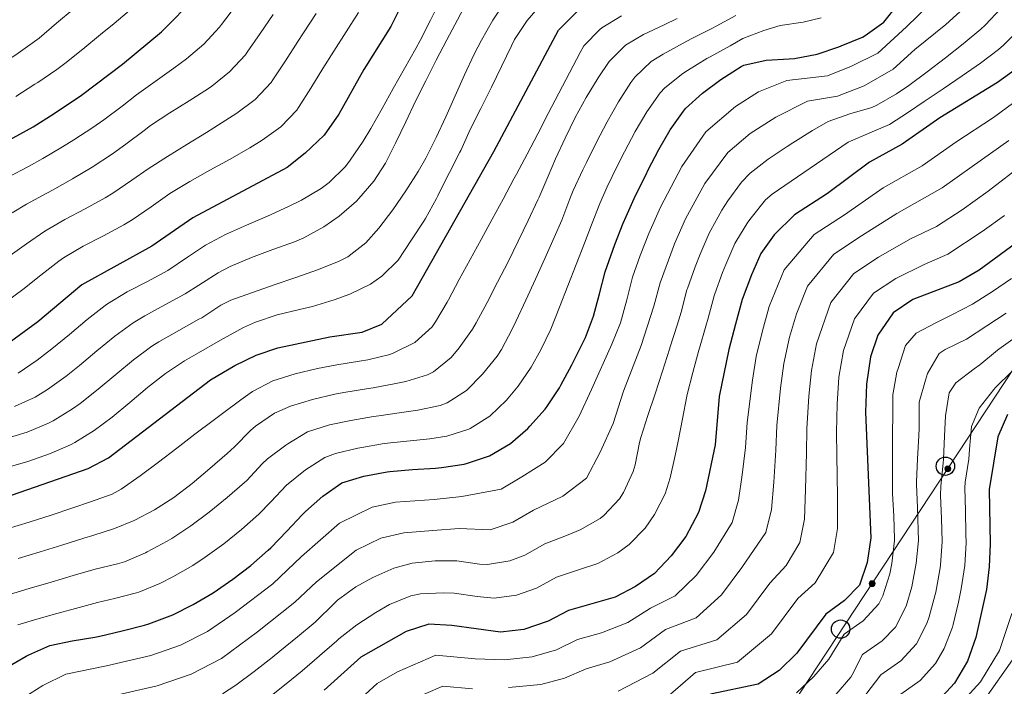
# Model space of a CAD drawing. Units: metres. Extents: x 634074 to 640953, y 766970 to 771733.
# Drawn here: x 636497 to 636712, y 767520 to 767665 of the extents above; entities that cross this region are included whole.
import ezdxf

# ---------------------------------------------------------------- set-up
doc = ezdxf.new("R2010")
doc.units = ezdxf.units.M
doc.header["$MEASUREMENT"] = 0
doc.linetypes.add('DGN Style 4', pattern=[62.531122, 31.246032, -15.623016, 0.039058, -15.623016])
for name, color, linetype, lineweight in [('Nivel 21', 7, 'Continuous', 0), ('Nivel 23', 7, 'Continuous', 0), ('Nivel 33', 7, 'Continuous', 0), ('Nivel 4', 7, 'Continuous', 0), ('Nivel 5', 7, 'Continuous', 0), ('Nivel 54', 7, 'Continuous', 0)]:
    doc.layers.add(name, color=color, linetype=linetype, lineweight=lineweight)

# ---------------------------------------------------------------- blocks, each defined once
blk = doc.blocks.new('5PTT_105')
at = {"color": 0, "linetype": 'ByBlock', "lineweight": -2}
blk.add_circle((0, 0, 0), 2, dxfattribs=at)
blk = doc.blocks.new('5PTT_106')
at = {"color": 0, "linetype": 'ByBlock', "lineweight": -2}
blk.add_circle((0, 0, 0), 2, dxfattribs=at)

msp = doc.modelspace()

# ---------------------------------------------------------------- hatches: boundary and pattern name
at = {"layer": 'Nivel 33', "linetype": 'Continuous', "lineweight": 0, "extrusion": (0, 0, -1)}
h = msp.add_hatch(color=7, dxfattribs=at)
edge = h.paths.add_edge_path()
edge.add_arc((-636699.239, 767567.325), 0.64, 139.55586, 499.55586)
h = msp.add_hatch(color=7, dxfattribs=at)
edge = h.paths.add_edge_path()
edge.add_arc((-636682.726, 767542.279), 0.64, 139.55586, 499.55586)

# ---------------------------------------------------------------- linework, layer by layer
at = {"layer": 'Nivel 21', "color": 7, "linetype": 'Continuous', "lineweight": 20}
msp.add_polyline3d([(636641.429, 767481.849, 576.618), (636648.342, 767484.236, 576.356), (636689.796, 767507.867, 575.039), (636694.559, 767510.267, 574.883), (636701.008, 767514.992, 574.593), (636706.398, 767520.896, 574.243), (636710.519, 767527.748, 573.848), (636713.199, 767535.795, 573.603)], dxfattribs=at)
at = {"layer": 'Nivel 23', "color": 7, "linetype": 'DGN Style 4', "lineweight": 0}
msp.add_polyline3d([(636517.246, 767324.45, 584.933), (636529.835, 767332.545, 584.226), (636540.626, 767346.936, 584.05), (636549.918, 767378.417, 583.085), (636555.613, 767411.697, 581.378), (636566.403, 767442.578, 579.732), (636580.791, 767458.768, 579.271), (636596.607, 767469.769, 578.557), (636613.393, 767475.766, 577.937), (636634.375, 767477.864, 577.421), (636651.16, 767482.361, 576.405), (636705.413, 767514.442, 574.481), (636714.705, 767527.634, 573.94), (636716.803, 767540.226, 573.411), (636716.803, 767559.115, 572.331), (636720.354, 767575.154, 571.212), (636731.444, 767586.547, 570.242), (636756.922, 767600.938, 569.008), (636776.405, 767620.726, 567.667), (636796.188, 767637.216, 566.315), (636819.568, 767644.112, 565.062), (636845.945, 767651.008, 564.102)], dxfattribs=at)
at = {"layer": 'Nivel 33', "color": 7, "linetype": 'Continuous', "lineweight": 0}
msp.add_polyline3d([(636293.764, 767011.974, 625.193), (636291.137, 767075.074, 625.852), (636359.538, 767178.753, 612.379), (636458.533, 767270.537, 595.73), (636519.416, 767350.895, 595.762), (636555.401, 767452.731, 588.357), (636587.104, 767490.928, 596.598), (636652.67, 767496.694, 584.722), (636721.719, 767601.428, 585.217), (636781.719, 767651.01, 582.147), (636854.13, 767684.883, 569.004), (636843.323, 767798.033, 587.027), (636882.168, 767896.954, 551.789), (636934.722, 767993.777, 547.857), (636954.176, 768033.416, 552.646), (637010.736, 768071.973, 554.197), (637070.178, 768072.694, 544.684), (637251.945, 768172.339, 536.31), (637283.553, 768304.002, 524.065), (637400.636, 768448.142, 514.366), (637496.824, 768511.203, 510.586), (637529.161, 768521.808, 510.51)], dxfattribs=at)
at = {"layer": 'Nivel 33', "color": 7, "linetype": 'Continuous', "lineweight": 0, "extrusion": (0, 0, -1)}
for centre in [(-636699.239, 767567.325, -585.056), (-636682.726, 767542.279, -584.937)]:
    msp.add_circle(centre, 0.64, dxfattribs=at)
at = {"layer": 'Nivel 4', "color": 30, "linetype": 'Continuous', "lineweight": 30, "flags": 128}
for points, elevation in [([(636736.091, 767678.792), (636722.361, 767662.428), (636715.341, 767655.305), (636710.093, 767651.479), (636697.465, 767643.83), (636689.28, 767638.085), (636682.134, 767634.113), (636672.983, 767627.317), (636665.776, 767622.661)], 625), ([(636582.625, 767673.503), (636577.724, 767663.727), (636571.897, 767654.353), (636566.412, 767644.635), (636563.206, 767640.008), (636559.095, 767636.078), (636555.154, 767633.007), (636534.547, 767622.028), (636525.612, 767615.808), (636510.358, 767607.43), (636500.734, 767599.367), (636492.624, 767593.378)], 700), ([(636490.271, 767636.712), (636499.745, 767641.821), (636504.33, 767644.772), (636510.281, 767648.715), (636519.255, 767655.499), (636527.718, 767662.54), (636535.244, 767670.169)], 725), ([(636670.71, 767657.711), (636675.452, 767659.291), (636675.991, 767659.49), (636680.598, 767661.422), (636681.222, 767661.724), (636685.26, 767664.671), (636688.382, 767668.606)], 650), ([(636491.802, 767560.464), (636511.733, 767567.394), (636516.166, 767569.72), (636538.391, 767586.724), (636543.757, 767589.861), (636548.377, 767592.109), (636553.126, 767593.684), (636564.485, 767596.053), (636571.513, 767597.118), (636575.828, 767598.812), (636582.389, 767605.029), (636600.202, 767636.494), (636614.309, 767662.88), (636619.207, 767667.799)], 675), ([(636769.664, 767667.205), (636765.18, 767663.159), (636755.926, 767655.816), (636738.123, 767640.586), (636734.15, 767637.535), (636722.679, 767623.919), (636715.101, 767617.183), (636706.075, 767610.604), (636701.744, 767608.099)], 600), ([(636493.722, 767523.832), (636498.228, 767526.467), (636498.804, 767526.783), (636503.363, 767528.836), (636508.27, 767529.831), (636513.206, 767530.621), (636514.281, 767530.847), (636519.149, 767531.971), (636523.993, 767533.217), (636524.954, 767533.491), (636529.631, 767535.25), (636530.191, 767535.5), (636534.673, 767537.717), (636538.979, 767540.269), (636543.29, 767543.225), (636547.248, 767546.273), (636551.02, 767549.554), (636551.592, 767550.09), (636555.063, 767553.694), (636558.48, 767557.34), (636559.165, 767558.009), (636562.906, 767561.324), (636567.1, 767564.224), (636571.872, 767565.716), (636576.967, 767566.663), (636577.533, 767566.735), (636582.516, 767567.132), (636587.507, 767567.448), (636588.828, 767567.575), (636593.765, 767568.347), (636594.512, 767568.506), (636599.241, 767570.12), (636603.823, 767572.813), (636607.604, 767576.081), (636608.103, 767576.587), (636611.397, 767580.346), (636611.757, 767580.825), (636614.537, 767584.982), (636614.862, 767585.556), (636617.21, 767589.969), (636617.374, 767590.285), (636619.631, 767594.744), (636620.203, 767595.927), (636621.97, 767600.604), (636623.275, 767605.431), (636624.522, 767610.273), (636624.909, 767611.497), (636626.599, 767616.201), (636628.463, 767620.841), (636629.081, 767622.293), (636631.147, 767626.846), (636633.342, 767631.336), (636633.895, 767632.439), (636636.194, 767636.883), (636638.709, 767641.197), (636641.618, 767645.293), (636642.05, 767645.824), (636645.74, 767649.196), (636649.743, 767652.189), (636654.202, 767654.996), (636654.776, 767655.264), (636659.653, 767656.362), (636664.648, 767656.643), (636665.802, 767656.763), (636670.71, 767657.711)], 650), ([(636665.776, 767622.661), (636661.344, 767618.336), (636658.434, 767614.272), (636656.401, 767609.603), (636654.388, 767604.212), (636652.896, 767598.836), (636651.444, 767593.304), (636649.372, 767583.096), (636648.465, 767572.505), (636646.359, 767562.544), (636644.835, 767557.782), (636642.077, 767552.556), (636638.89, 767548.32), (636635.285, 767544.46), (636631.117, 767541.663), (636626.71, 767539.303), (636616.505, 767536.442), (636612.1, 767534.077), (636606.736, 767532.321), (636601.7, 767531.737), (636591.046, 767533.17), (636586.052, 767533.419), (636581.083, 767531.875), (636571.195, 767526.226), (636563.239, 767519.058)], 625), ([(636701.744, 767608.099), (636691.594, 767604.178), (636687.352, 767601.301), (636683.98, 767596.443), (636682.405, 767591.691), (636681.499, 767585.739), (636681.26, 767579.635), (636682.421, 767552.232), (636681.687, 767546.876), (636680.01, 767541.94), (636676.721, 767538.589), (636672.67, 767535.657), (636666.274, 767527.1), (636662.427, 767523.333), (636657.874, 767520.385), (636647.471, 767518.21)], 600), ([(636712.291, 767579.135), (636710.173, 767574.25), (636708.242, 767562.791), (636708.452, 767550.954), (636708.281, 767545.936), (636707.644, 767540.976), (636705.332, 767530.518), (636703.541, 767525.414), (636700.694, 767520.601), (636697.172, 767516.709)], 575)]:
    msp.add_lwpolyline(points, dxfattribs=dict(at, elevation=elevation))
at = {"layer": 'Nivel 5', "color": 30, "linetype": 'Continuous', "lineweight": 0, "flags": 128}
for points, elevation in [([(636493.661, 767573.855), (636498.447, 767575.315), (636503.052, 767577.264), (636504.089, 767577.787), (636508.347, 767580.406), (636509.993, 767581.578), (636513.936, 767584.652), (636517.77, 767587.877), (636521.635, 767591.069), (636525.657, 767594.029), (636527.177, 767595.006), (636531.518, 767597.486), (636535.9, 767599.895), (636536.499, 767600.239), (636540.668, 767602.998), (636542.845, 767604.076), (636547.553, 767605.758), (636552.275, 767607.405), (636557.003, 767609.033), (636561.73, 767610.658), (636566.355, 767612.521), (636568.353, 767613.54), (636572.321, 767616.581), (636575.138, 767619.796), (636578.17, 767623.771), (636581.061, 767627.903), (636583.71, 767632.119), (636585.358, 767635.036), (636587.621, 767639.494), (636589.727, 767644.038), (636591.755, 767648.608), (636593.795, 767653.17), (636595.938, 767657.685), (636597.526, 767660.758), (636600.027, 767665.076), (636602.784, 767669.246)], 685), ([(636494.962, 767515.737), (636501.865, 767520.107), (636506.885, 767522.582), (636515.706, 767524.335), (636525.388, 767526.619), (636531.909, 767528.886), (636537.761, 767531.856), (636543.831, 767536.026), (636552.037, 767542.263), (636558.289, 767548.2), (636566.541, 767555.434), (636573.714, 767558.947), (636578.784, 767560.014), (636587.216, 767560.642), (636593.221, 767561.311), (636601.812, 767562.911), (636606.359, 767565.538), (636611.425, 767568.725), (636615.449, 767572.826), (636618.81, 767578.777), (636621.504, 767584.604), (636625.993, 767594.456), (636627.864, 767599.144), (636629.199, 767604.112), (636630.495, 767609.06), (636632.156, 767613.803), (636634.05, 767618.593), (636636.604, 767624.331), (636641.224, 767633.173), (636646.449, 767640.766), (636652.949, 767646.283), (636657.958, 767649.46), (636664.149, 767651.912), (636672.994, 767652.991), (636678.217, 767655.049), (636683.971, 767657.903), (636690.198, 767663.65), (636695.093, 767668.391)], 645), ([(636518.206, 767518.049), (636526.783, 767520.022), (636534.187, 767522.522), (636540.849, 767525.996), (636548.683, 767531.784), (636556.826, 767538.254), (636561.515, 767542.706), (636570.176, 767549.544), (636575.556, 767552.179), (636580.601, 767553.365), (636586.925, 767553.836), (636592.677, 767554.276), (636599.401, 767554.032), (636604.384, 767555.702), (636608.895, 767558.264), (636615.246, 767561.369), (636620.417, 767565.28), (636623.405, 767570.969), (636626.224, 767577.209), (636628.471, 767584.227), (636632.356, 767594.168), (636635.123, 767602.793), (636636.468, 767607.848), (636639.638, 767616.345), (636642.061, 767621.816), (636646.254, 767629.464), (636651.281, 767636.24), (636656.156, 767640.377), (636661.714, 767643.924), (636668.645, 767647.462), (636675.208, 767648.562), (636680.983, 767650.808), (636687.344, 767654.385), (636692.015, 767658.695), (636698.843, 767664.163), (636703.446, 767668.356)], 640), ([(636542.744, 767611.429), (636547.337, 767613.377), (636552.031, 767615.097), (636556.736, 767616.811), (636558.758, 767617.652), (636563.134, 767620.048), (636566.485, 767622.357), (636570.247, 767625.642), (636570.803, 767626.233), (636574.052, 767630.032), (636576.584, 767633.936), (636578.832, 767638.401), (636581.005, 767642.913), (636583.162, 767647.42), (636585.379, 767651.895), (636587.659, 767656.341), (636589.964, 767660.775), (636592.301, 767665.194), (636594.512, 767669.285)], 690), ([(636575.767, 767609.274), (636579.32, 767612.791), (636582.266, 767617.24), (636585.079, 767621.534), (636585.292, 767621.863), (636587.727, 767626.229), (636588.008, 767626.784), (636590.215, 767631.27), (636590.526, 767631.893), (636592.818, 767636.336), (636592.99, 767636.679), (636595.03, 767641.243), (636597.408, 767645.826), (636599.717, 767650.492), (636601.864, 767655.004), (636604.049, 767659.5), (636604.751, 767660.881), (636607.456, 767665.052), (636610.769, 767668.796)], 680), ([(636583.195, 767658.938), (636584.164, 767660.66), (636586.433, 767665.112), (636588.571, 767669.451)], 695), ([(636508.689, 767667.641), (636504.867, 767664.418), (636501.035, 767661.206), (636500.038, 767660.414), (636495.942, 767657.543), (636495.178, 767657.024), (636490.946, 767654.364)], 735), ([(636493.85, 767539.733), (636498.849, 767541.222), (636503.642, 767542.642), (636508.439, 767544.055), (636513.238, 767545.458), (636518.122, 767546.628), (636519.665, 767547.052), (636524.256, 767549.028), (636524.581, 767549.188), (636528.994, 767551.531), (636529.957, 767552.116), (636534.118, 767554.887), (636538.146, 767557.878), (636542.03, 767561.026), (636545.811, 767564.297), (636546.311, 767564.743), (636549.713, 767568.407), (636550.855, 767569.495), (636554.862, 767572.481), (636555.293, 767572.777), (636559.572, 767575.362), (636564.364, 767576.924), (636569.024, 767577.873), (636573.954, 767578.704), (636575.125, 767578.888), (636580.076, 767579.579), (636583.628, 767580.069), (636588.502, 767581.116), (636590.049, 767581.676), (636594.273, 767584.35), (636597.779, 767587.919), (636600.952, 767591.857), (636601.872, 767593.345), (636604.205, 767597.767), (636605.077, 767599.567), (636607.195, 767604.095), (636609.299, 767608.635), (636611.373, 767613.184), (636613.406, 767617.751), (636615.026, 767621.495), (636616.809, 767626.165), (636617.529, 767627.973), (636619.647, 767632.499), (636620.417, 767634.061), (636622.636, 767638.534), (636624.941, 767642.945), (636627.417, 767647.276), (636630.128, 767651.476), (636630.953, 767652.646), (636634.553, 767656.115), (636637.136, 767657.708), (636641.542, 767660.07), (636643.444, 767661.068), (636647.896, 767663.341), (636648.726, 767663.769), (636653.036, 767666.119)], 660), ([(636570.718, 767666.758), (636568.015, 767662.553), (636565.303, 767658.353), (636562.908, 767654.527), (636560.286, 767650.265), (636557.613, 767646.04), (636557.229, 767645.479), (636553.729, 767641.826), (636549.666, 767638.913), (636547.032, 767637.28), (636542.691, 767634.798), (636538.303, 767632.403), (636533.946, 767629.967), (636529.578, 767627.29), (636525.474, 767624.434), (636521.355, 767621.6), (636519.503, 767620.476), (636515.078, 767618.125), (636510.628, 767615.846), (636506.34, 767613.286), (636505.327, 767612.574), (636501.385, 767609.493), (636497.465, 767606.391), (636494.125, 767603.922)], 705), ([(636561.483, 767666.513), (636558.71, 767662.353), (636557.468, 767660.458), (636554.758, 767656.256), (636552.021, 767652.072), (636551.625, 767651.505), (636548.177, 767647.821), (636544.179, 767644.82), (636541.802, 767643.267), (636537.563, 767640.617), (636533.293, 767638.018), (636529.038, 767635.403), (636524.84, 767632.702), (636521.229, 767630.211), (636517.099, 767627.393), (636515.463, 767626.378), (636511.079, 767623.959), (636506.649, 767621.642), (636502.323, 767619.142), (636498.263, 767616.323), (636494.196, 767613.415)], 710), ([(636521.209, 767667.595), (636517.393, 767664.361), (636514.439, 767661.962), (636510.582, 767658.778), (636506.683, 767655.649), (636504.897, 767654.312), (636500.733, 767651.543), (636500.136, 767651.157), (636495.927, 767648.457)], 730), ([(636543.843, 767668.13), (636540.836, 767664.136), (636540.387, 767663.577), (636537.001, 767659.886), (636533.205, 767656.633), (636530.447, 767654.612), (636526.365, 767651.726), (636522.313, 767648.804), (636519.128, 767646.383), (636515.134, 767643.377), (636512.771, 767641.715), (636508.586, 767638.979)], 720), ([(636552.104, 767666.336), (636549.272, 767662.215), (636546.428, 767658.104), (636546.022, 767657.541)], 715), ([(636630.609, 767566.71), (636631.056, 767568.161), (636632.028, 767573.07), (636632.32, 767574.137), (636633.839, 767578.9), (636635.375, 767583.658), (636636.994, 767588.601), (636638.547, 767593.354), (636638.718, 767593.88), (636640.2, 767598.655), (636641.047, 767601.474), (636642.34, 767606.303), (636642.441, 767606.636), (636644.12, 767611.343), (636645.225, 767614.098), (636647.224, 767618.679), (636647.519, 767619.301), (636649.951, 767623.661), (636651.284, 767625.754), (636654.225, 767629.808), (636656.112, 767631.713), (636660.073, 767634.789), (636664.213, 767637.57), (636665.47, 767638.388), (636669.704, 767641.058), (636673.141, 767643.012), (636677.858, 767644.651), (636682.672, 767646.067), (636683.748, 767646.567), (636688.082, 767649.063), (636690.718, 767650.866), (636694.735, 767653.852), (636698.706, 767656.881), (636702.593, 767659.935), (636706.449, 767663.116), (636707.411, 767664.006), (636710.836, 767667.648)], 635), ([(636628.051, 767666.003), (636623.775, 767663.404), (636623.317, 767663.073), (636619.857, 767659.468), (636619.085, 767658.052), (636616.724, 767653.635), (636614.405, 767649.203), (636612.107, 767644.765), (636609.811, 767640.329), (636607.496, 767635.902), (636605.143, 767631.494), (636604.612, 767630.512), (636602.231, 767626.116), (636599.849, 767621.72), (636597.465, 767617.325), (636595.079, 767612.931), (636592.692, 767608.537), (636590.305, 767604.144), (636590.043, 767603.663), (636587.531, 767599.34)], 670), ([(636671.606, 767665.61), (636667.687, 767664.663), (636662.7, 767663.913), (636659.103, 767662.852), (636654.503, 767661.097), (636651.751, 767659.516), (636647.381, 767657.086), (636646.707, 767656.709), (636642.444, 767654.101), (636641.438, 767653.452), (636637.491, 767650.375), (636636.501, 767649.235), (636633.606, 767645.093), (636631.057, 767640.8), (636628.728, 767636.395), (636627.156, 767633.25), (636624.916, 767628.772), (636623.305, 767625.133), (636621.501, 767620.469), (636619.967, 767616.496), (636618.154, 767611.836), (636616.337, 767607.178), (636614.515, 767602.522), (636612.64, 767597.747), (636610.508, 767593.236), (636608.367, 767589.45), (636605.556, 767585.338), (636602.96, 767582.275), (636599.34, 767578.755), (636595.095, 767576.096)], 655), ([(636640.182, 767665.426), (636637.357, 767664.096), (636632.835, 767661.964), (636628.974, 767659.643), (636625.405, 767656.057), (636622.953, 767652.527), (636620.329, 767648.246), (636617.951, 767643.871), (636615.756, 767639.41)], 665), ([(636714.938, 767663.173), (636711.376, 767659.655), (636710.322, 767658.731), (636706.343, 767655.707), (636702.36, 767652.969), (636698.229, 767650.154), (636694.091, 767647.348), (636690.694, 767645.067), (636686.514, 767642.326), (636682.235, 767640.518), (636677.499, 767638.469), (636673.359, 767635.665), (636669.197, 767632.832), (636665.066, 767630.017), (636660.944, 767627.187), (636659.477, 767625.962), (636656.314, 767622.045), (636655.587, 767621.041), (636652.976, 767616.786), (636652.806, 767616.434), (636650.813, 767611.85), (636650.117, 767610.122), (636648.414, 767605.424), (636648.285, 767604.978), (636646.971, 767600.155), (636646.465, 767598.396), (636645.081, 767593.592), (636644.953, 767593.142), (636643.608, 767588.326), (636642.405, 767583.473), (636642.329, 767583.131), (636641.34, 767578.23), (636640.392, 767573.321), (636639.758, 767570.24), (636638.707, 767565.352), (636637.575, 767561.859), (636635.282, 767557.362), (636633.264, 767554.364), (636629.748, 767550.784), (636627.289, 767548.983), (636622.888, 767546.658), (636618.706, 767545.262), (636613.911, 767543.691), (636609.528, 767541.285), (636605.171, 767539.775), (636600.262, 767539.09), (636596.551, 767539.478), (636591.589, 767540.205), (636589.238, 767540.292), (636584.235, 767540.067), (636582.105, 767539.654), (636577.447, 767537.764), (636574.501, 767536.024), (636570.343, 767533.274), (636566.405, 767530.235), (636565.943, 767529.847), (636562.168, 767526.566), (636558.387, 767523.3), (636554.914, 767520.43), (636551.014, 767517.313)], 630), ([(636546.022, 767657.541), (636542.6, 767653.843), (636538.692, 767650.726), (636537.974, 767650.217), (636533.779, 767647.498), (636529.517, 767644.886), (636525.371, 767642.11), (636523.971, 767641.059), (636519.987, 767638.04), (636517.017, 767635.937), (636512.646, 767633.066), (636508.344, 767630.519), (636503.99, 767628.064), (636502.71, 767627.363), (636498.305, 767624.999), (636495.162, 767623.097)], 715), ([(636496.445, 767588.181), (636500.596, 767590.967), (636503.82, 767593.437), (636507.684, 767596.61), (636511.5, 767599.849), (636515.443, 767602.92), (636515.964, 767603.288), (636520.248, 767605.859), (636524.702, 767608.129), (636529.099, 767610.531), (636533.373, 767613.432), (636537.313, 767616.044), (636541.723, 767618.373), (636546.275, 767620.437), (636550.871, 767622.404), (636555.439, 767624.457), (636558.267, 767625.876), (636562.558, 767628.422), (636564.338, 767629.726), (636567.897, 767633.237), (636568.898, 767634.559), (636571.7, 767638.699), (636573.388, 767641.5), (636575.835, 767645.859), (636578.283, 767650.218), (636580.741, 767654.582), (636583.195, 767658.938)], 695), ([(636713.615, 767647.16), (636709.188, 767643.894), (636700.992, 767638.5), (636693.636, 767633.315), (636685.123, 767628.549), (636676.705, 767622.689), (636670.091, 767618.389), (636663.543, 767610.706), (636660.306, 767602.658), (636658.797, 767597.407), (636657.455, 767591.791), (636656.611, 767586.649), (636655.45, 767577.419), (636655.108, 767571.932), (636654.365, 767566.02), (636653.571, 767560.481), (636652.205, 767555.6), (636648.195, 767549.176), (636644.366, 767544.076), (636639.802, 767539.645), (636634.387, 767536.972), (636629.445, 767533.791), (636623.707, 767531.592), (636618.44, 767530.087), (636613.871, 767527.871), (636608.591, 767526.314), (636602.567, 767525.708), (636596.141, 767525.876), (636587.587, 767526.689), (636579.226, 767523.058), (636574.789, 767520.524), (636567.727, 767514.064)], 620), ([(636508.586, 767638.979), (636506.176, 767637.475), (636501.867, 767634.942), (636498.699, 767633.208), (636494.288, 767630.855)], 720), ([(636615.756, 767639.41), (636613.679, 767634.872), (636612.063, 767631.084), (636610.084, 767626.495), (636609.831, 767625.947), (636607.709, 767621.421), (636605.535, 767616.924), (636603.313, 767612.451), (636601.046, 767607.997), (636598.735, 767603.558), (636596.383, 767599.131), (636595.574, 767597.733), (636592.674, 767593.652), (636590.925, 767591.56), (636587.026, 767588.412), (636585.788, 767587.791), (636581.028, 767586.317), (636578.835, 767585.879), (636573.921, 767584.964), (636572.448, 767584.719), (636567.511, 767583.933), (636565.526, 767583.565), (636560.67, 767582.417), (636555.866, 767580.955), (636552.383, 767579.417), (636548.228, 767576.59), (636547.166, 767575.634), (636543.671, 767572.07), (636542.042, 767570.664), (636538.242, 767567.362), (636534.388, 767564.128), (636530.407, 767561.082), (636526.227, 767558.344), (636521.776, 767556.032), (636517.493, 767554.337), (636512.752, 767552.775), (636510.803, 767552.162), (636506.028, 767550.672), (636501.251, 767549.196), (636496.47, 767547.738)], 665), ([(636712.561, 767638.9), (636704.519, 767633.171), (636697.992, 767628.545), (636688.112, 767622.986), (636680.427, 767618.061), (636674.406, 767614.117), (636668.652, 767607.14), (636666.224, 767601.104), (636664.699, 767595.978), (636663.466, 767590.278), (636662.773, 767584.895), (636661.955, 767576.724), (636661.752, 767571.36), (636661.3, 767564.428), (636660.783, 767558.419), (636659.575, 767553.419), (636654.314, 767545.796), (636649.843, 767539.832), (636644.32, 767534.83), (636637.658, 767532.281), (636632.18, 767528.279), (636625.519, 767525.231), (636620.375, 767523.732), (636615.642, 767521.665), (636610.446, 767520.307), (636603.434, 767519.68)], 615), ([(636715.933, 767633.906), (636708.046, 767627.841), (636702.348, 767623.776), (636696.758, 767620.093), (636691.101, 767617.423), (636684.149, 767613.433), (636678.721, 767609.845), (636673.761, 767603.574), (636670.601, 767594.549), (636669.477, 767588.765), (636668.935, 767583.142), (636668.46, 767576.029), (636668.395, 767570.787), (636668.235, 767562.836), (636667.996, 767556.356), (636666.946, 767551.238), (636663.966, 767546.266), (636660.432, 767542.416), (636655.32, 767535.588), (636648.838, 767530.015), (636640.929, 767527.591), (636634.915, 767522.767), (636627.332, 767518.871)], 610), ([(636711.573, 767622.512), (636706.704, 767619.006), (636699.251, 767614.096), (636694.09, 767611.86), (636687.871, 767608.805), (636683.036, 767605.573), (636678.87, 767600.008), (636676.503, 767593.12), (636675.488, 767587.252), (636675.097, 767581.388), (636674.965, 767575.334), (636675.039, 767570.215), (636675.17, 767561.244), (636675.208, 767554.294), (636674.316, 767549.057), (636670.343, 767542.427), (636666.551, 767539.036), (636660.797, 767531.344), (636653.356, 767525.2), (636644.2, 767522.9), (636637.65, 767517.255)], 605), ([(636495.643, 767580.887), (636500.209, 767582.951), (636502.871, 767584.596), (636506.906, 767587.508), (636509.833, 767589.817), (636513.664, 767593.029), (636517.533, 767596.208), (636521.571, 767599.147), (636524.07, 767600.671), (636528.479, 767603.027), (636532.87, 767605.429), (636535.864, 767607.367), (636540.077, 767610.059), (636542.744, 767611.429)], 690), ([(636493.789, 767567.498), (636498.58, 767568.904), (636503.285, 767570.596), (636507.876, 767572.574), (636508.821, 767573.038), (636513.079, 767575.649), (636517.001, 767578.601), (636520.845, 767581.798), (636524.681, 767585.03), (636528.624, 767588.115), (636532.784, 767590.865), (636535.774, 767592.589), (636540.126, 767595.049), (636541.231, 767595.678), (636545.609, 767598.091), (636548.263, 767599.273), (636552.998, 767600.84), (636557.85, 767602.044), (636560.651, 767602.686), (636565.431, 767604.122), (636568.819, 767605.387), (636573.295, 767607.588), (636575.767, 767609.274)], 680), ([(636713.099, 767608.819), (636709.014, 767605.937), (636704.617, 767603.205), (636700.121, 767600.864), (636696.785, 767599.166), (636692.339, 767596.867), (636689.988, 767594.202), (636688.382, 767589.179), (636688.144, 767588.348), (636687.233, 767583.441), (636687.223, 767579.56), (636687.211, 767574.561), (636687.186, 767569.275), (636687.163, 767564.276), (636687.198, 767561.967)], 595), ([(636711.953, 767601.27), (636707.785, 767598.507), (636703.327, 767595.541), (636698.649, 767593.333), (636697.327, 767592.434), (636694.828, 767588.106), (636694.359, 767586.668), (636693.025, 767581.835), (636692.968, 767581.143), (636692.974, 767576.142), (636692.951, 767574.483), (636692.622, 767569.489), (636692.42, 767564.495), (636692.433, 767563.905), (636692.594, 767558.907), (636692.76, 767553.909), (636692.833, 767551.72), (636692.357, 767546.743), (636691.416, 767541.597), (636690.138, 767537.371), (636687.813, 767532.821), (636684.901, 767529.837), (636680.663, 767526.833), (636678.374, 767522.387), (636678.109, 767521.873)], 590), ([(636587.531, 767599.34), (636586.748, 767598.229), (636583.004, 767594.846), (636578.428, 767592.564), (636577.557, 767592.258), (636572.717, 767591.041), (636570.939, 767590.752), (636565.998, 767589.993), (636561.779, 767589.161), (636556.922, 767588.005), (636552.024, 767586.497), (636547.602, 767584.166), (636545.066, 767582.344), (636541.031, 767579.397), (636538.976, 767577.872), (636535, 767574.853), (636531.045, 767571.808), (636527.078, 767568.774), (636523.064, 767565.784), (636518.971, 767562.876), (636516.974, 767561.769), (636512.242, 767560.084), (636508.39, 767558.778), (636503.638, 767557.212), (636498.876, 767555.693), (636494.101, 767554.224)], 670), ([(636714.446, 767596.303), (636710.364, 767593.417), (636710.058, 767593.185), (636706.206, 767589.999), (636704.97, 767589.079), (636700.966, 767586.058), (636699.561, 767583.866), (636698.703, 767578.845), (636698.512, 767574.439), (636698.278, 767569.448), (636698.192, 767568.509), (636697.702, 767563.533), (636697.658, 767561.463), (636697.899, 767556.464), (636698.039, 767551.465), (636697.643, 767546.312), (636697.505, 767545.323), (636696.613, 767540.406), (636696.508, 767539.912)], 585), ([(636713.237, 767588.523), (636709.665, 767585.039), (636709.248, 767584.567), (636706.072, 767580.539), (636704.438, 767576.547), (636703.999, 767571.563), (636703.81, 767569.383), (636703.019, 767564.434), (636702.972, 767563.162), (636703.084, 767558.163), (636703.2, 767553.164), (636703.245, 767551.209), (636702.973, 767546.216), (636702.167, 767541.187), (636701.588, 767538.249), (636700.43, 767533.386), (636700.267, 767532.802), (636698.462, 767528.157), (636696.557, 767524.868), (636693.193, 767521.164), (636688.975, 767518.231)], 580), ([(636595.095, 767576.096), (636594.79, 767575.964), (636589.987, 767574.455), (636586.228, 767573.822), (636581.249, 767573.336), (636576.329, 767572.811), (636571.4, 767571.977), (636570.537, 767571.813), (636565.675, 767570.668), (636563.355, 767569.801), (636559.138, 767567.083), (636555.01, 767563.752), (636551.565, 767560.131), (636548.951, 767557.416), (636545.19, 767554.111), (636541.298, 767550.981), (636537.252, 767548.038), (636534.554, 767546.248), (636530.221, 767543.749), (636527.386, 767542.344), (636522.773, 767540.409), (636522.309, 767540.271), (636517.456, 767539.06), (636513.771, 767538.156), (636508.944, 767536.856), (636504.127, 767535.524), (636499.319, 767534.146), (636496.43, 767533.289)], 655), ([(636541.005, 767518.284), (636543.938, 767520.136), (636547.951, 767523.131), (636551.881, 767526.211), (636553.535, 767527.542), (636557.405, 767530.71), (636561.236, 767533.921), (636561.616, 767534.244), (636565.15, 767537.772), (636566.109, 767538.671), (636570.134, 767541.605), (636573.812, 767543.654), (636578.424, 767545.657), (636582.418, 767546.716), (636587.412, 767547.229), (636592.133, 767547.24), (636597.099, 767546.537), (636598.824, 767546.444), (636603.724, 767547.273), (636606.956, 767548.494), (636611.319, 767550.937), (636616.08, 767552.808), (636619.067, 767554.014), (636623.392, 767556.492), (636624.212, 767557.108), (636627.611, 767560.773), (636628.487, 767562.168), (636630.609, 767566.71)], 635), ([(636687.198, 767561.967), (636687.448, 767556.971), (636687.627, 767551.976), (636687.624, 767551.652), (636687.005, 767546.688), (636686.583, 767544.435), (636685.074, 767539.655), (636684.17, 767537.915), (636680.811, 767534.213), (636676.666, 767531.245), (636673.31, 767525.823), (636670.042, 767522.039), (636666.269, 767518.479)], 595), ([(636696.508, 767539.912), (636695.203, 767535.086), (636694.693, 767533.601), (636692.42, 767529.136), (636688.991, 767525.461), (636684.66, 767522.422), (636679.282, 767515.376)], 585), ([(636678.109, 767521.873), (636674.799, 767518.131)], 590), ([(636595.538, 767519.349), (636589.122, 767519.959), (636581.712, 767516.722)], 615)]:
    msp.add_lwpolyline(points, dxfattribs=dict(at, elevation=elevation))
at = {"layer": 'Nivel 54', "color": 9, "linetype": 'Continuous', "lineweight": 0}
msp.add_polyline3d([(636713.199, 767535.795, 573.603), (636710.519, 767527.748, 573.848), (636706.398, 767520.896, 574.243), (636701.008, 767514.992, 574.593)], dxfattribs=at)

# ---------------------------------------------------------------- block references
at = {"layer": 'Nivel 33', "color": 7, "linetype": 'Continuous', "lineweight": 30}
for name, p in [('5PTT_105', (636698.704, 767567.885, 584.452)), ('5PTT_106', (636675.85, 767532.371, 596.175))]:
    msp.add_blockref(name, p, dxfattribs=at)

doc.saveas('drawing.dxf')
